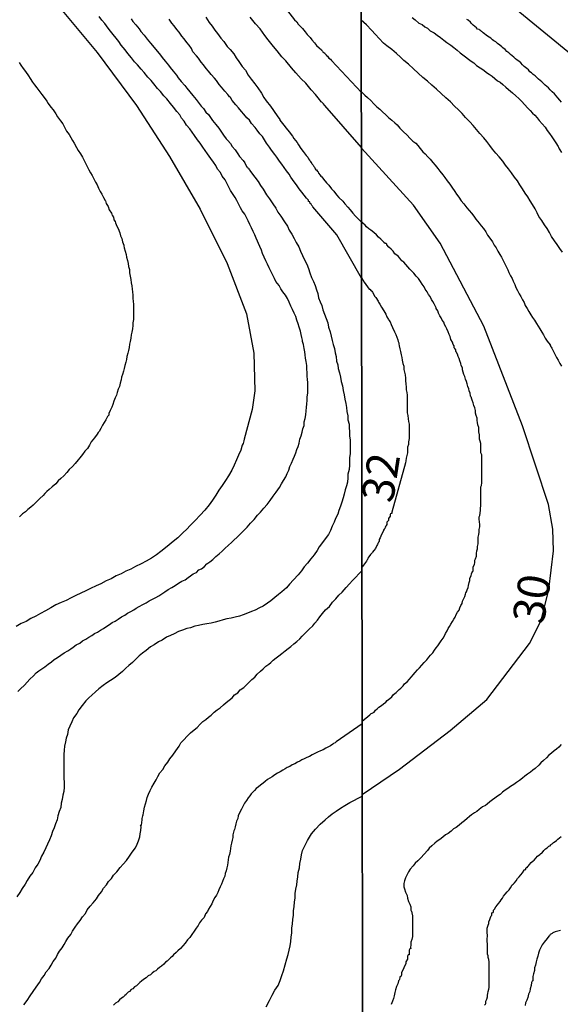
# Model space of a CAD drawing. Units: inches. Extents: x 185559 to 187968, y 1649353 to 1652123.
# Drawn here: x 186018 to 186060, y 1651897 to 1651974 of the extents above; entities that cross this region are included whole.
import ezdxf
from ezdxf.enums import TextEntityAlignment as Align

# ---------------------------------------------------------------- set-up
doc = ezdxf.new("R2010")
doc.units = ezdxf.units.IN
doc.header["$MEASUREMENT"] = 0
for name, color, linetype in [('IMAGEM', 7, 'Continuous'), ('V-CURVA_DE_NIVEL', 4, 'Continuous'), ('V-CURVA_MESTRA', 1, 'Continuous'), ('V-TEXTO_DE_ALTIMETRIA', 7, 'Continuous'), ('X-LIMITE_1000', 7, 'Continuous')]:
    doc.layers.add(name, color=color, linetype=linetype)
picture_1 = doc.add_image_def('image1.jpg', size_in_pixel=(4016, 4620))

msp = doc.modelspace()

# ---------------------------------------------------------------- linework, layer by layer
at = {"layer": 'V-CURVA_DE_NIVEL'}
for points in [[(186017.44, 1651921.48), (186017.65, 1651921.69), (186017.95, 1651921.97), (186018.16, 1651922.2), (186018.37, 1651922.44), (186018.67, 1651922.71), (186018.88, 1651922.92), (186019.09, 1651923.09), (186019.31, 1651923.24), (186019.56, 1651923.41), (186019.82, 1651923.62), (186020.07, 1651923.79), (186020.28, 1651923.96), (186020.53, 1651924.13), (186020.79, 1651924.32), (186021.07, 1651924.49), (186021.34, 1651924.64), (186021.57, 1651924.81), (186021.77, 1651924.94), (186022, 1651925.11), (186022.28, 1651925.25), (186022.5, 1651925.43), (186022.74, 1651925.57), (186022.99, 1651925.72), (186023.21, 1651925.85), (186023.42, 1651926), (186023.67, 1651926.1), (186023.9, 1651926.27), (186024.14, 1651926.4), (186024.39, 1651926.57), (186024.61, 1651926.7), (186024.8, 1651926.85), (186025.03, 1651926.97), (186025.28, 1651927.12), (186025.54, 1651927.29), (186025.79, 1651927.44), (186026.01, 1651927.59), (186026.26, 1651927.71), (186026.49, 1651927.86), (186026.69, 1651927.97), (186026.92, 1651928.1), (186027.2, 1651928.27), (186027.45, 1651928.39), (186027.7, 1651928.54), (186027.96, 1651928.69), (186028.21, 1651928.82), (186028.45, 1651928.94), (186028.68, 1651929.11), (186028.93, 1651929.26), (186029.19, 1651929.43), (186029.46, 1651929.58), (186029.72, 1651929.75), (186029.99, 1651929.92), (186029.99, 1651929.92), (186030.25, 1651930.09), (186030.5, 1651930.2), (186030.73, 1651930.37), (186030.93, 1651930.51), (186031.14, 1651930.66), (186031.39, 1651930.77), (186031.58, 1651930.96), (186031.78, 1651931.05), (186032.01, 1651931.24), (186032.2, 1651931.43), (186032.43, 1651931.6), (186032.67, 1651931.77), (186032.9, 1651932), (186033.17, 1651932.21), (186033.39, 1651932.42), (186033.6, 1651932.64), (186033.89, 1651932.89), (186034.13, 1651933.1), (186034.32, 1651933.29), (186034.58, 1651933.51), (186034.78, 1651933.74), (186035.06, 1651934.02), (186035.36, 1651934.31), (186035.61, 1651934.61), (186035.89, 1651934.91), (186036.16, 1651935.23), (186036.39, 1651935.48), (186036.65, 1651935.78), (186036.9, 1651936.07), (186037.14, 1651936.39), (186037.37, 1651936.71), (186037.62, 1651937.03), (186037.88, 1651937.39), (186038.03, 1651937.69), (186038.18, 1651937.94), (186038.37, 1651938.24), (186038.48, 1651938.49), (186038.6, 1651938.75), (186038.68, 1651939.04), (186038.81, 1651939.3), (186038.94, 1651939.6), (186039.05, 1651939.85), (186039.15, 1651940.1), (186039.24, 1651940.36), (186039.32, 1651940.61), (186039.41, 1651940.87), (186039.45, 1651941.17), (186039.56, 1651941.42), (186039.64, 1651941.72), (186039.7, 1651941.97), (186039.79, 1651942.23), (186039.81, 1651942.52), (186039.87, 1651942.78), (186039.94, 1651943.07), (186039.96, 1651943.37), (186039.98, 1651943.63), (186040, 1651943.92), (186040.04, 1651944.18), (186040.04, 1651944.47), (186040.09, 1651944.77), (186040.09, 1651945.02), (186040.09, 1651945.28), (186040.09, 1651945.58), (186040.06, 1651945.83), (186040.04, 1651946.09), (186040.04, 1651946.38), (186040.02, 1651946.64), (186040, 1651946.93), (186039.96, 1651947.23), (186039.91, 1651947.48), (186039.89, 1651947.74), (186039.85, 1651947.99), (186039.79, 1651948.25), (186039.75, 1651948.55), (186039.66, 1651948.8), (186039.66, 1651948.9), (186039.62, 1651949.1), (186039.58, 1651949.35), (186039.51, 1651949.61), (186039.41, 1651949.9), (186039.34, 1651950.16), (186039.24, 1651950.45), (186039.15, 1651950.75), (186039.02, 1651951.01), (186038.9, 1651951.3), (186038.77, 1651951.56), (186038.64, 1651951.85), (186038.49, 1651952.15), (186038.35, 1651952.4), (186038.13, 1651952.66), (186037.99, 1651952.91), (186037.84, 1651953.17), (186037.6, 1651953.47), (186037.48, 1651953.72), (186037.33, 1651954.02), (186037.2, 1651954.27), (186037.07, 1651954.53), (186036.95, 1651954.82), (186036.82, 1651955.08), (186036.69, 1651955.37), (186036.69, 1651955.37), (186036.56, 1651955.67), (186036.46, 1651955.93), (186036.33, 1651956.22), (186036.06, 1651956.86), (186035.95, 1651957.11), (186035.82, 1651957.37), (186035.7, 1651957.66), (186035.57, 1651957.92), (186035.42, 1651958.22), (186035.29, 1651958.47), (186035.16, 1651958.72), (186034.97, 1651958.98), (186034.83, 1651959.23), (186034.7, 1651959.49), (186034.55, 1651959.79), (186034.42, 1651960.04), (186034.21, 1651960.34), (186034.04, 1651960.59), (186033.91, 1651960.85), (186033.76, 1651961.14), (186033.62, 1651961.4), (186033.41, 1651961.69), (186033.26, 1651961.99), (186033.04, 1651962.25), (186032.9, 1651962.54), (186032.71, 1651962.8), (186032.51, 1651963.07), (186032.26, 1651963.43), (186032.07, 1651963.69), (186031.88, 1651963.96), (186031.69, 1651964.28), (186031.47, 1651964.53), (186031.24, 1651964.87), (186031.05, 1651965.13), (186030.86, 1651965.38), (186030.61, 1651965.68), (186030.42, 1651965.98), (186030.22, 1651966.23), (186030.1, 1651966.49), (186029.86, 1651966.74), (186029.59, 1651967.08), (186029.35, 1651967.36), (186029.08, 1651967.72), (186028.84, 1651967.97), (186028.57, 1651968.31), (186028.34, 1651968.54), (186028.06, 1651968.9), (186027.85, 1651969.16), (186027.59, 1651969.43), (186027.3, 1651969.8), (186027.06, 1651970.05), (186026.79, 1651970.39), (186026.55, 1651970.62), (186026.32, 1651970.94), (186026.02, 1651971.28), (186025.81, 1651971.55), (186025.52, 1651971.92), (186025.33, 1651972.21), (186025.11, 1651972.46), (186024.88, 1651972.76), (186024.69, 1651973.02), (186024.5, 1651973.25), (186024.24, 1651973.61), (186024.01, 1651973.86), (186023.8, 1651974.16)], [(186032.11, 1651974.1), (186032.39, 1651973.7), (186032.62, 1651973.4), (186032.83, 1651973.1), (186033.04, 1651972.82), (186033.3, 1651972.47), (186033.53, 1651972.21), (186033.79, 1651971.83), (186034.02, 1651971.59), (186034.3, 1651971.24), (186034.49, 1651970.94), (186034.7, 1651970.64), (186034.97, 1651970.26), (186035.21, 1651969.96), (186035.21, 1651969.96), (186035.44, 1651969.58), (186035.67, 1651969.28), (186035.95, 1651968.9), (186036.18, 1651968.59), (186036.46, 1651968.18), (186036.65, 1651967.84), (186036.84, 1651967.57), (186037.16, 1651967.17), (186037.69, 1651966.4), (186037.9, 1651966.11), (186037.9, 1651966.06), (186038.01, 1651965.95), (186038.22, 1651965.68), (186038.39, 1651965.45), (186038.62, 1651965.15), (186038.88, 1651964.83), (186039, 1651964.64), (186039.26, 1651964.32), (186039.36, 1651964.13), (186039.53, 1651963.86), (186039.73, 1651963.62), (186039.96, 1651963.31), (186040.09, 1651963.17), (186040.15, 1651963.05), (186040.21, 1651962.94), (186040.25, 1651962.92), (186040.28, 1651962.86), (186040.32, 1651962.79), (186040.4, 1651962.69), (186040.42, 1651962.64), (186040.47, 1651962.58), (186040.51, 1651962.56), (186040.55, 1651962.45), (186040.6, 1651962.39), (186040.66, 1651962.28), (186040.72, 1651962.2), (186040.76, 1651962.18), (186040.85, 1651962.05), (186040.89, 1651962.03), (186040.93, 1651961.92), (186041.04, 1651961.77), (186041.1, 1651961.69), (186041.17, 1651961.65), (186041.25, 1651961.54), (186041.31, 1651961.46), (186041.55, 1651961.18), (186041.72, 1651960.99), (186041.93, 1651960.72), (186042.12, 1651960.52), (186042.33, 1651960.25), (186042.52, 1651960.04), (186042.82, 1651959.74), (186042.99, 1651959.55), (186043.2, 1651959.28), (186043.4, 1651959.08), (186043.61, 1651958.81), (186043.8, 1651958.58), (186044.28, 1651958.11)], [(186038.49, 1651974.59), (186039.05, 1651973.9), (186039.22, 1651973.74), (186039.34, 1651973.57), (186039.54, 1651973.35), (186039.68, 1651973.23), (186039.89, 1651972.95), (186040.04, 1651972.76), (186040.28, 1651972.51), (186040.4, 1651972.34), (186040.62, 1651972.1), (186040.76, 1651971.89), (186040.96, 1651971.72), (186041.15, 1651971.55), (186041.19, 1651971.51), (186041.23, 1651971.45), (186041.27, 1651971.4), (186041.34, 1651971.34), (186041.42, 1651971.3), (186041.44, 1651971.24), (186041.51, 1651971.17), (186041.53, 1651971.13), (186041.63, 1651971.07), (186041.72, 1651970.92), (186041.87, 1651970.83), (186041.93, 1651970.73), (186044.27, 1651968.22)], [(186048.24, 1651974.08), (186048.48, 1651973.89), (186048.76, 1651973.65), (186049.01, 1651973.53), (186049.23, 1651973.36), (186049.42, 1651973.25), (186049.65, 1651973.05), (186049.95, 1651972.88), (186050.19, 1651972.71), (186050.44, 1651972.52), (186050.7, 1651972.31), (186050.94, 1651972.14), (186051.26, 1651971.92), (186051.49, 1651971.73), (186051.75, 1651971.52), (186051.99, 1651971.32), (186052.2, 1651971.17), (186052.41, 1651971), (186052.63, 1651970.83), (186052.84, 1651970.66), (186053.06, 1651970.53), (186053.27, 1651970.34), (186053.55, 1651970.15), (186053.83, 1651969.97), (186054.04, 1651969.8), (186054.25, 1651969.66), (186054.47, 1651969.5), (186054.68, 1651969.33), (186054.89, 1651969.14), (186055.11, 1651969.03), (186055.32, 1651968.84), (186055.54, 1651968.65), (186055.77, 1651968.46), (186056.07, 1651968.2), (186056.33, 1651967.96), (186056.56, 1651967.75), (186056.8, 1651967.52), (186057.01, 1651967.28), (186057.27, 1651967.01), (186057.44, 1651966.83), (186057.63, 1651966.62), (186057.82, 1651966.45), (186058.01, 1651966.24), (186058.16, 1651966.04), (186058.4, 1651965.77), (186058.61, 1651965.53), (186058.78, 1651965.25), (186058.95, 1651965.04), (186059.13, 1651964.78), (186059.3, 1651964.53), (186059.45, 1651964.29), (186059.64, 1651964.01), (186059.66, 1651963.97), (186059.7, 1651963.88), (186059.72, 1651963.84), (186059.77, 1651963.76), (186059.9, 1651963.54)], [(186026.28, 1651973.99), (186026.43, 1651973.78), (186026.66, 1651973.51), (186026.92, 1651973.19), (186027.04, 1651973), (186027.3, 1651972.7), (186027.55, 1651972.4), (186027.81, 1651972.09), (186027.95, 1651971.89), (186027.95, 1651971.89), (186028.19, 1651971.62), (186028.34, 1651971.42), (186028.57, 1651971.15), (186028.7, 1651970.96), (186028.95, 1651970.66), (186029.21, 1651970.35), (186029.33, 1651970.17), (186029.57, 1651969.9), (186029.84, 1651969.58), (186029.97, 1651969.37), (186030.2, 1651969.09), (186030.48, 1651968.78), (186030.63, 1651968.56), (186030.86, 1651968.29), (186031.11, 1651967.99), (186031.37, 1651967.67), (186031.52, 1651967.46), (186031.75, 1651967.17), (186031.94, 1651966.97), (186032.13, 1651966.7), (186032.33, 1651966.52), (186032.49, 1651966.27), (186032.64, 1651966.04), (186032.9, 1651965.74), (186033.13, 1651965.45), (186033.34, 1651965.13), (186033.49, 1651964.91), (186033.72, 1651964.62), (186033.85, 1651964.47), (186034.04, 1651964.24), (186034.17, 1651964), (186034.4, 1651963.75), (186034.62, 1651963.43), (186034.76, 1651963.22), (186035.04, 1651962.92), (186035.16, 1651962.73), (186035.31, 1651962.46), (186035.38, 1651962.41), (186035.44, 1651962.3), (186035.49, 1651962.28), (186035.53, 1651962.18), (186035.57, 1651962.14), (186035.7, 1651961.97), (186035.95, 1651961.61), (186036.2, 1651961.27), (186036.4, 1651960.97), (186036.61, 1651960.67), (186036.86, 1651960.25), (186037.1, 1651959.93), (186037.35, 1651959.53), (186037.6, 1651959.19), (186037.75, 1651958.89), (186037.99, 1651958.58), (186038.26, 1651958.13), (186038.49, 1651957.79), (186038.62, 1651957.49), (186038.85, 1651957.16), (186039.02, 1651956.82), (186039.17, 1651956.52), (186039.39, 1651956.18), (186039.51, 1651955.84), (186039.66, 1651955.5), (186039.83, 1651955.16), (186040, 1651954.82), (186040.13, 1651954.48), (186040.25, 1651954.14), (186040.38, 1651953.8), (186040.53, 1651953.47), (186040.66, 1651953.17), (186040.76, 1651952.83), (186040.87, 1651952.53), (186040.93, 1651952.19), (186041.06, 1651951.9), (186041.17, 1651951.6), (186041.27, 1651951.26), (186041.4, 1651950.92), (186041.51, 1651950.58), (186041.65, 1651950.24), (186041.7, 1651949.9), (186041.82, 1651949.56), (186041.91, 1651949.22), (186042, 1651948.88), (186042.06, 1651948.55), (186042.16, 1651948.25), (186042.21, 1651947.91), (186042.29, 1651947.61), (186042.33, 1651947.27), (186042.42, 1651946.98), (186042.46, 1651946.68), (186042.57, 1651946.34), (186042.63, 1651946), (186042.69, 1651945.66), (186042.8, 1651945.32), (186042.84, 1651944.98), (186042.93, 1651944.64), (186042.97, 1651944.3), (186043.05, 1651943.96), (186043.1, 1651943.63), (186043.14, 1651943.33), (186043.2, 1651942.99), (186043.2, 1651942.99), (186043.22, 1651942.69), (186043.31, 1651942.35), (186043.31, 1651942.06), (186043.35, 1651941.76), (186043.35, 1651941.42), (186043.4, 1651941.08), (186043.4, 1651940.74), (186043.4, 1651940.4), (186043.4, 1651940.06), (186043.35, 1651939.72), (186043.35, 1651939.43), (186043.35, 1651939.13), (186043.31, 1651938.79), (186043.22, 1651938.45), (186043.2, 1651938.15), (186043.18, 1651937.81), (186043.12, 1651937.52), (186043.01, 1651937.22), (186042.93, 1651936.88), (186042.84, 1651936.58), (186042.74, 1651936.24), (186042.63, 1651935.95), (186042.5, 1651935.61), (186042.42, 1651935.31), (186042.25, 1651934.97), (186042.14, 1651934.68), (186041.99, 1651934.38), (186041.85, 1651934.04), (186041.7, 1651933.74), (186041.44, 1651933.4), (186041.23, 1651933.11), (186040.98, 1651932.77), (186040.81, 1651932.47), (186040.57, 1651932.13), (186040.32, 1651931.83), (186040.06, 1651931.49), (186039.81, 1651931.2), (186039.6, 1651930.9), (186039.32, 1651930.58), (186038.98, 1651930.2), (186038.66, 1651929.84), (186038.41, 1651929.56), (186038.07, 1651929.26), (186037.8, 1651929.05), (186037.5, 1651928.8), (186037.2, 1651928.56), (186036.95, 1651928.37), (186036.61, 1651928.14), (186036.31, 1651928.01), (186035.98, 1651927.82), (186035.68, 1651927.71), (186035.38, 1651927.59), (186035.04, 1651927.46), (186034.75, 1651927.36), (186034.41, 1651927.27), (186034.11, 1651927.21), (186033.77, 1651927.14), (186033.47, 1651927.06), (186033.13, 1651926.97), (186032.84, 1651926.89), (186032.54, 1651926.82), (186032.2, 1651926.76), (186031.9, 1651926.7), (186031.56, 1651926.63), (186031.27, 1651926.57), (186030.93, 1651926.44), (186030.63, 1651926.4), (186030.29, 1651926.27), (186029.99, 1651926.15), (186029.66, 1651925.98), (186029.36, 1651925.85), (186029.06, 1651925.72), (186028.72, 1651925.49), (186028.43, 1651925.34), (186028.09, 1651925.11), (186027.79, 1651924.96), (186027.45, 1651924.68), (186027.17, 1651924.47), (186026.92, 1651924.26), (186026.64, 1651923.98), (186026.39, 1651923.75), (186026.11, 1651923.5), (186025.88, 1651923.3), (186025.62, 1651923.03), (186025.33, 1651922.79), (186025.03, 1651922.58), (186024.69, 1651922.33), (186024.4, 1651922.14), (186024.1, 1651921.95), (186023.76, 1651921.67), (186023.5, 1651921.46), (186023.23, 1651921.2), (186022.99, 1651920.97), (186022.76, 1651920.74), (186022.46, 1651920.38), (186022.21, 1651920.04), (186022.04, 1651919.75), (186021.8, 1651919.41), (186021.66, 1651919.11), (186021.51, 1651918.77), (186021.51, 1651918.77), (186021.38, 1651918.47), (186021.32, 1651918.13), (186021.21, 1651917.84), (186021.17, 1651917.54), (186021.08, 1651917.2), (186021.06, 1651916.9), (186021.04, 1651916.56), (186021.02, 1651916.27), (186021.02, 1651915.93), (186021.02, 1651915.63), (186021.04, 1651915.33), (186021.04, 1651914.99), (186021.04, 1651914.7), (186021.06, 1651914.36), (186021.06, 1651914.02), (186021.04, 1651913.68), (186020.96, 1651913.38), (186020.91, 1651913.04), (186020.83, 1651912.75), (186020.79, 1651912.41), (186020.68, 1651912.11), (186020.57, 1651911.77), (186020.51, 1651911.47), (186020.38, 1651911.14), (186020.28, 1651910.84), (186020.15, 1651910.54), (186020.04, 1651910.2), (186019.92, 1651909.91), (186019.77, 1651909.57), (186019.64, 1651909.27), (186019.47, 1651908.93), (186019.3, 1651908.63), (186019.15, 1651908.29), (186019, 1651908), (186018.79, 1651907.7), (186018.62, 1651907.36), (186018.39, 1651907.06), (186018.16, 1651906.72), (186018.01, 1651906.43), (186017.77, 1651906.09), (186017.6, 1651905.79), (186017.37, 1651905.45)], [(186044.29, 1651953.74), (186042.35, 1651957.13), (186040.47, 1651959.31), (186040.45, 1651959.36), (186040.4, 1651959.42), (186040.36, 1651959.51), (186040.28, 1651959.57), (186040.25, 1651959.7), (186040.15, 1651959.72), (186040.15, 1651959.83), (186039.98, 1651959.97), (186039.79, 1651960.21), (186039.62, 1651960.46), (186039.41, 1651960.7), (186039.2, 1651961.02), (186039.02, 1651961.25), (186038.75, 1651961.61), (186038.62, 1651961.86), (186038.41, 1651962.12), (186038.24, 1651962.37), (186038.07, 1651962.63), (186037.88, 1651962.86), (186037.67, 1651963.18), (186037.5, 1651963.39), (186037.26, 1651963.73), (186037.1, 1651963.96), (186036.86, 1651964.28), (186036.71, 1651964.54), (186036.54, 1651964.79), (186036.35, 1651965), (186036.14, 1651965.3), (186035.97, 1651965.49), (186035.7, 1651965.81), (186035.53, 1651966.06), (186035.33, 1651966.25), (186035.08, 1651966.53), (186034.91, 1651966.74), (186034.68, 1651967.04), (186034.47, 1651967.27), (186034.17, 1651967.59), (186034.04, 1651967.84), (186033.98, 1651967.89), (186033.91, 1651967.97), (186033.85, 1651968.06), (186033.83, 1651968.08), (186033.6, 1651968.33), (186033.34, 1651968.65), (186033.17, 1651968.86), (186032.96, 1651969.16), (186032.79, 1651969.35), (186032.53, 1651969.63), (186032.34, 1651969.88), (186032.15, 1651970.09), (186031.94, 1651970.39), (186031.77, 1651970.6), (186031.56, 1651970.9), (186031.39, 1651971.09), (186031.11, 1651971.41), (186030.99, 1651971.66), (186030.82, 1651971.92), (186030.63, 1651972.13), (186030.42, 1651972.42), (186030.24, 1651972.63), (186030.03, 1651972.93), (186029.86, 1651973.14), (186029.65, 1651973.44), (186029.48, 1651973.65), (186029.27, 1651973.95)], [(186059.98, 1651955.76), (186059.77, 1651956.06), (186059.57, 1651956.36), (186059.36, 1651956.66), (186059.12, 1651957), (186058.95, 1651957.3), (186058.78, 1651957.6), (186058.57, 1651957.9), (186058.35, 1651958.24), (186058.14, 1651958.54), (186058.01, 1651958.84), (186057.84, 1651959.14), (186057.63, 1651959.48), (186057.46, 1651959.78), (186057.26, 1651960.08), (186057.07, 1651960.38), (186056.86, 1651960.72), (186056.65, 1651961.02), (186056.47, 1651961.32), (186056.22, 1651961.62), (186055.98, 1651961.96), (186055.75, 1651962.26), (186055.53, 1651962.56), (186055.32, 1651962.86), (186055.02, 1651963.2), (186054.76, 1651963.5), (186054.51, 1651963.8), (186054.29, 1651964.1), (186054.06, 1651964.4), (186053.82, 1651964.7), (186053.52, 1651965.04), (186053.27, 1651965.34), (186053.01, 1651965.64), (186052.73, 1651965.94), (186052.41, 1651966.28), (186052.13, 1651966.58), (186051.85, 1651966.88), (186051.55, 1651967.16), (186051.24, 1651967.49), (186050.87, 1651967.82), (186050.51, 1651968.16), (186050.13, 1651968.48), (186049.78, 1651968.8), (186049.44, 1651969.1), (186049.08, 1651969.4), (186048.71, 1651969.74), (186048.35, 1651970.08), (186047.96, 1651970.43), (186047.58, 1651970.73), (186047.32, 1651970.98), (186047, 1651971.28), (186046.64, 1651971.58), (186046.26, 1651971.88), (186046, 1651972.09), (186045.67, 1651972.44), (186045.36, 1651972.75), (186045.05, 1651973.1), (186044.67, 1651973.51), (186044.26, 1651973.88)], [(186059.9, 1651967.47), (186059.77, 1651967.63), (186059.62, 1651967.82), (186059.49, 1651967.97), (186059.34, 1651968.12), (186059.17, 1651968.27), (186059, 1651968.44), (186058.87, 1651968.59), (186058.74, 1651968.69), (186058.61, 1651968.8), (186058.48, 1651968.93), (186058.36, 1651969.06), (186058.23, 1651969.16), (186058.1, 1651969.27), (186057.97, 1651969.4), (186057.84, 1651969.53), (186057.69, 1651969.63), (186057.56, 1651969.76), (186057.42, 1651969.85), (186057.31, 1651970), (186057.18, 1651970.11), (186056.99, 1651970.25), (186056.84, 1651970.38), (186056.71, 1651970.53), (186056.56, 1651970.66), (186056.43, 1651970.74), (186056.3, 1651970.85), (186056.17, 1651970.98), (186056.05, 1651971.09), (186055.92, 1651971.2), (186055.79, 1651971.32), (186055.64, 1651971.43), (186055.51, 1651971.58), (186055.32, 1651971.71), (186055.23, 1651971.79), (186055.07, 1651971.92), (186054.91, 1651972.05), (186054.76, 1651972.18), (186054.6, 1651972.26), (186054.51, 1651972.35), (186054.38, 1651972.46), (186054.25, 1651972.54), (186054.12, 1651972.63), (186054.01, 1651972.71), (186053.89, 1651972.8), (186053.78, 1651972.88), (186053.71, 1651972.95), (186053.65, 1651972.99), (186053.59, 1651973.03), (186053.52, 1651973.08), (186053.46, 1651973.14), (186053.33, 1651973.18), (186053.25, 1651973.27), (186053.12, 1651973.37), (186053.01, 1651973.48), (186052.88, 1651973.61), (186052.8, 1651973.72), (186052.62, 1651973.87), (186052.5, 1651973.93)], [(186017.54, 1651970.56), (186017.67, 1651970.36), (186017.86, 1651970.09), (186018.03, 1651969.86), (186018.28, 1651969.54), (186018.41, 1651969.33), (186018.58, 1651969.03), (186018.75, 1651968.82), (186018.92, 1651968.59), (186019.17, 1651968.27), (186019.32, 1651968.06), (186019.49, 1651967.84), (186019.71, 1651967.55), (186019.81, 1651967.38), (186020.02, 1651967.08), (186020.19, 1651966.87), (186020.4, 1651966.57), (186020.55, 1651966.34), (186020.77, 1651966.02), (186020.96, 1651965.77), (186021.08, 1651965.53), (186021.25, 1651965.21), (186021.44, 1651964.96), (186021.44, 1651964.96), (186021.59, 1651964.71), (186021.72, 1651964.49), (186021.85, 1651964.26), (186022.02, 1651963.94), (186022.14, 1651963.69), (186022.34, 1651963.43), (186022.48, 1651963.18), (186022.61, 1651962.92), (186022.74, 1651962.67), (186022.86, 1651962.46), (186022.99, 1651962.2), (186023.12, 1651961.95), (186023.25, 1651961.74), (186023.37, 1651961.48), (186023.5, 1651961.23), (186023.63, 1651961.02), (186023.75, 1651960.76), (186023.88, 1651960.51), (186023.99, 1651960.29), (186024.14, 1651960.04), (186024.26, 1651959.79), (186024.29, 1651959.76), (186024.35, 1651959.57), (186024.5, 1651959.32), (186024.58, 1651959.06), (186024.75, 1651958.81), (186024.77, 1651958.74), (186024.8, 1651958.64), (186024.86, 1651958.62), (186024.86, 1651958.56), (186024.92, 1651958.51), (186024.94, 1651958.3), (186025.03, 1651958.15), (186025.07, 1651958.05), (186025.18, 1651957.79), (186025.28, 1651957.6), (186025.41, 1651957.28), (186025.45, 1651957.03), (186025.56, 1651956.82), (186025.62, 1651956.56), (186025.71, 1651956.31), (186025.71, 1651956.26), (186025.75, 1651956.1), (186025.83, 1651955.84), (186025.9, 1651955.59), (186025.92, 1651955.37), (186026.01, 1651955.12), (186026.05, 1651954.87), (186026.09, 1651954.65), (186026.15, 1651954.4), (186026.17, 1651954.14), (186026.21, 1651953.89), (186026.26, 1651953.64), (186026.3, 1651953.38), (186026.34, 1651953.13), (186026.36, 1651952.87), (186026.39, 1651952.66), (186026.41, 1651952.4), (186026.43, 1651952.15), (186026.45, 1651951.94), (186026.47, 1651951.68), (186026.47, 1651951.43), (186026.47, 1651951.22), (186026.47, 1651950.96), (186026.47, 1651950.71), (186026.47, 1651950.5), (186026.43, 1651950.24), (186026.43, 1651950.03), (186026.39, 1651949.78), (186026.34, 1651949.52), (186026.3, 1651949.31), (186026.26, 1651949.05), (186026.21, 1651948.8), (186026.17, 1651948.59), (186026.13, 1651948.33), (186026.07, 1651948.08), (186026.03, 1651947.87), (186025.96, 1651947.61), (186025.92, 1651947.4), (186025.88, 1651947.19), (186025.79, 1651946.93), (186025.75, 1651946.68), (186025.69, 1651946.47), (186025.62, 1651946.21), (186025.54, 1651946), (186025.5, 1651945.79), (186025.43, 1651945.53), (186025.37, 1651945.28), (186025.28, 1651945.07), (186025.2, 1651944.81), (186025.15, 1651944.6), (186025.05, 1651944.39), (186024.94, 1651944.13), (186024.86, 1651943.88), (186024.77, 1651943.67), (186024.65, 1651943.41), (186024.54, 1651943.16), (186024.54, 1651943.05), (186024.43, 1651942.95), (186024.41, 1651942.88), (186024.41, 1651942.88), (186024.31, 1651942.69), (186024.18, 1651942.48), (186024.05, 1651942.27), (186023.92, 1651942.01), (186023.78, 1651941.76), (186023.71, 1651941.69), (186023.63, 1651941.57), (186023.44, 1651941.27), (186023.18, 1651940.95), (186023.03, 1651940.7), (186022.87, 1651940.44), (186022.67, 1651940.23), (186022.5, 1651939.98), (186022.29, 1651939.72), (186022.14, 1651939.55), (186021.93, 1651939.28), (186021.7, 1651939.04), (186021.46, 1651938.79), (186021.27, 1651938.58), (186021.04, 1651938.32), (186020.81, 1651938.11), (186020.6, 1651937.92), (186020.41, 1651937.68), (186020.11, 1651937.45), (186019.9, 1651937.24), (186019.71, 1651937.09), (186019.56, 1651936.92), (186019.41, 1651936.77), (186019.15, 1651936.54), (186018.94, 1651936.33), (186018.8, 1651936.18), (186018.65, 1651936.03), (186018.46, 1651935.86), (186018.22, 1651935.67), (186018.03, 1651935.5), (186017.8, 1651935.33), (186017.57, 1651935.12)], [(186044.27, 1651968.28), (186044.54, 1651968.03), (186044.76, 1651967.84), (186045.01, 1651967.6), (186045.25, 1651967.35), (186045.48, 1651967.11), (186045.7, 1651966.92), (186045.93, 1651966.72), (186046.17, 1651966.49), (186046.4, 1651966.28), (186046.64, 1651966.06), (186046.87, 1651965.87), (186047.07, 1651965.7), (186047.28, 1651965.44), (186047.53, 1651965.19), (186047.84, 1651964.91), (186048.05, 1651964.67), (186048.3, 1651964.42), (186048.52, 1651964.27), (186048.67, 1651964.08), (186048.86, 1651963.86), (186049.07, 1651963.59), (186049.25, 1651963.43), (186049.46, 1651963.2), (186049.63, 1651963.03), (186049.84, 1651962.77), (186050.02, 1651962.56), (186050.23, 1651962.3), (186050.4, 1651962.09), (186050.64, 1651961.79), (186050.79, 1651961.58), (186050.98, 1651961.34), (186051.17, 1651961.06), (186051.34, 1651960.83), (186051.56, 1651960.51), (186051.7, 1651960.29), (186051.88, 1651960.06), (186052.07, 1651959.78), (186052.26, 1651959.54), (186052.5, 1651959.22), (186052.69, 1651959.03), (186052.86, 1651958.8), (186053.05, 1651958.58), (186053.22, 1651958.35), (186053.48, 1651958.03), (186053.63, 1651957.81), (186053.8, 1651957.6), (186053.99, 1651957.34), (186054.12, 1651957.09), (186054.31, 1651956.85), (186054.51, 1651956.57), (186054.64, 1651956.32), (186054.8, 1651956.1), (186054.93, 1651955.85), (186055.08, 1651955.59), (186055.21, 1651955.37), (186055.34, 1651955.12), (186055.45, 1651954.9), (186055.57, 1651954.65), (186055.7, 1651954.39), (186055.79, 1651954.18), (186055.92, 1651953.92), (186056.05, 1651953.71), (186056.13, 1651953.49), (186056.26, 1651953.24), (186056.34, 1651953.02), (186056.47, 1651952.77), (186056.6, 1651952.51), (186056.73, 1651952.3), (186056.86, 1651952.04), (186056.99, 1651951.83), (186057.07, 1651951.61), (186057.22, 1651951.36), (186057.35, 1651951.14), (186057.5, 1651950.88), (186057.63, 1651950.67), (186057.78, 1651950.46), (186057.95, 1651950.2), (186058.08, 1651949.99), (186058.2, 1651949.77), (186058.36, 1651949.52), (186058.48, 1651949.3), (186058.63, 1651949.05), (186058.78, 1651948.81), (186059, 1651948.53), (186059.02, 1651948.49), (186059.06, 1651948.4), (186059.08, 1651948.36), (186059.13, 1651948.28), (186059.25, 1651948.06), (186059.38, 1651947.81), (186059.51, 1651947.55), (186059.64, 1651947.34), (186059.77, 1651947.08), (186059.9, 1651946.86)], [(186044.33, 1651919.16), (186044.94, 1651919.66), (186044.99, 1651919.7), (186045.04, 1651919.75), (186045.1, 1651919.79), (186045.27, 1651919.85), (186045.38, 1651920.01), (186045.49, 1651920.11), (186045.63, 1651920.24), (186045.85, 1651920.37), (186046, 1651920.5), (186046.17, 1651920.65), (186046.29, 1651920.76), (186046.49, 1651920.92), (186046.64, 1651921.05), (186046.77, 1651921.23), (186046.98, 1651921.39), (186047.11, 1651921.52), (186047.22, 1651921.63), (186047.35, 1651921.74), (186047.53, 1651921.93), (186047.64, 1651922.08), (186047.86, 1651922.25), (186047.99, 1651922.4), (186048.18, 1651922.62), (186048.31, 1651922.77), (186048.48, 1651922.96), (186048.65, 1651923.17), (186048.8, 1651923.32), (186048.99, 1651923.54), (186049.16, 1651923.75), (186049.38, 1651923.94), (186049.54, 1651924.16), (186049.67, 1651924.32), (186049.85, 1651924.5), (186049.97, 1651924.71), (186050.1, 1651924.88), (186050.25, 1651925.05), (186050.4, 1651925.27), (186050.51, 1651925.44), (186050.66, 1651925.65), (186050.76, 1651925.82), (186050.83, 1651926), (186050.96, 1651926.21), (186051.04, 1651926.38), (186051.15, 1651926.55), (186051.26, 1651926.72), (186051.39, 1651926.94), (186051.49, 1651927.11), (186051.6, 1651927.28), (186051.68, 1651927.49), (186051.77, 1651927.66), (186051.9, 1651927.83), (186051.96, 1651928.01), (186052.03, 1651928.18), (186052.13, 1651928.35), (186052.16, 1651928.52), (186052.28, 1651928.73), (186052.35, 1651928.9), (186052.41, 1651929.07), (186052.43, 1651929.18), (186052.47, 1651929.25), (186052.54, 1651929.42), (186052.6, 1651929.59), (186052.63, 1651929.76), (186052.69, 1651929.97), (186052.75, 1651930.14), (186052.75, 1651930.31), (186052.84, 1651930.49), (186052.88, 1651930.66), (186052.94, 1651930.83), (186052.95, 1651930.87), (186052.99, 1651930.87), (186053.01, 1651931), (186053.01, 1651931.21), (186053.1, 1651931.38), (186053.14, 1651931.55), (186053.14, 1651931.73), (186053.18, 1651931.83), (186053.27, 1651932.03), (186053.27, 1651932.24), (186053.29, 1651932.45), (186053.33, 1651932.62), (186053.35, 1651932.8), (186053.4, 1651933.01), (186053.4, 1651933.18), (186053.4, 1651933.35), (186053.4, 1651933.52), (186053.44, 1651933.74), (186053.46, 1651933.91), (186053.48, 1651934.12), (186053.52, 1651934.33), (186053.52, 1651934.51), (186053.5, 1651934.72), (186053.48, 1651934.93), (186053.48, 1651935.1), (186053.52, 1651935.21), (186053.54, 1651935.4), (186053.57, 1651935.62), (186053.57, 1651935.79), (186053.59, 1651935.96), (186053.59, 1651935.96), (186053.61, 1651936.17), (186053.61, 1651936.34), (186053.61, 1651936.52), (186053.61, 1651936.73), (186053.61, 1651936.9), (186053.61, 1651937.07), (186053.61, 1651937.24), (186053.61, 1651937.46), (186053.65, 1651937.56), (186053.67, 1651937.76), (186053.67, 1651937.97), (186053.67, 1651938.14), (186053.67, 1651938.31), (186053.67, 1651938.48), (186053.67, 1651938.7), (186053.67, 1651938.87), (186053.67, 1651939.04), (186053.67, 1651939.25), (186053.67, 1651939.42), (186053.67, 1651939.59), (186053.67, 1651939.77), (186053.67, 1651939.94), (186053.61, 1651940.11), (186053.61, 1651940.28), (186053.61, 1651940.49), (186053.61, 1651940.66), (186053.59, 1651940.83), (186053.54, 1651941.01), (186053.5, 1651941.18), (186053.5, 1651941.35), (186053.5, 1651941.52), (186053.44, 1651941.73), (186053.44, 1651941.9), (186053.44, 1651942.08), (186053.37, 1651942.29), (186053.33, 1651942.46), (186053.31, 1651942.63), (186053.31, 1651942.8), (186053.24, 1651943.02), (186053.18, 1651943.19), (186053.18, 1651943.4), (186053.12, 1651943.61), (186053.05, 1651943.79), (186052.99, 1651944), (186052.92, 1651944.21), (186052.86, 1651944.38), (186052.86, 1651944.42), (186052.82, 1651944.47), (186052.8, 1651944.56), (186052.77, 1651944.77), (186052.69, 1651944.94), (186052.67, 1651945.11), (186052.58, 1651945.28), (186052.54, 1651945.5), (186052.47, 1651945.67), (186052.41, 1651945.84), (186052.35, 1651946.05), (186052.28, 1651946.22), (186052.22, 1651946.39), (186052.16, 1651946.57), (186052.16, 1651946.74), (186052.05, 1651946.91), (186052.03, 1651947.08), (186051.96, 1651947.29), (186051.9, 1651947.46), (186051.83, 1651947.63), (186051.77, 1651947.81), (186051.68, 1651947.98), (186051.64, 1651948.02), (186051.64, 1651948.15), (186051.58, 1651948.25), (186051.51, 1651948.3), (186051.51, 1651948.45), (186051.45, 1651948.55), (186051.39, 1651948.75), (186051.26, 1651948.96), (186051.19, 1651949.17), (186051.13, 1651949.35), (186051.04, 1651949.56), (186050.93, 1651949.77), (186050.87, 1651949.94), (186050.76, 1651950.11), (186050.7, 1651950.29), (186050.59, 1651950.46), (186050.49, 1651950.63), (186050.4, 1651950.8), (186050.29, 1651951.01), (186050.23, 1651951.18), (186050.12, 1651951.36), (186050.1, 1651951.42), (186050.02, 1651951.57), (186049.95, 1651951.74), (186049.85, 1651951.91), (186049.74, 1651952.08), (186049.63, 1651952.3), (186049.52, 1651952.47), (186049.4, 1651952.68), (186049.25, 1651952.89), (186049.16, 1651953.07), (186049.01, 1651953.28), (186049.01, 1651953.28), (186048.88, 1651953.47), (186048.73, 1651953.71), (186048.56, 1651953.9), (186048.37, 1651954.13), (186048.24, 1651954.26), (186048.05, 1651954.43), (186047.9, 1651954.63), (186047.75, 1651954.79), (186047.58, 1651954.99), (186047.43, 1651955.09), (186047.28, 1651955.29), (186047.13, 1651955.44), (186046.89, 1651955.63), (186046.74, 1651955.85), (186046.59, 1651955.99), (186046.42, 1651956.16), (186046.27, 1651956.34), (186046.25, 1651956.4), (186046.19, 1651956.44), (186046.13, 1651956.44), (186046.02, 1651956.53), (186046, 1651956.57), (186045.93, 1651956.64), (186045.89, 1651956.68), (186045.78, 1651956.79), (186045.61, 1651956.93), (186045.46, 1651957.11), (186045.23, 1651957.3), (186045.02, 1651957.47), (186044.86, 1651957.58), (186044.67, 1651957.74), (186044.56, 1651957.88), (186044.37, 1651958.02), (186044.28, 1651958.19)], [(186044.29, 1651953.78), (186044.49, 1651953.43), (186044.89, 1651952.88), (186044.93, 1651952.89), (186045.04, 1651952.76), (186045.08, 1651952.72), (186045.14, 1651952.64), (186045.23, 1651952.47), (186045.29, 1651952.34), (186045.34, 1651952.29), (186045.4, 1651952.23), (186045.57, 1651951.93), (186045.61, 1651951.87), (186045.65, 1651951.78), (186045.7, 1651951.7), (186045.85, 1651951.46), (186046.02, 1651951.18), (186046.17, 1651950.93), (186046.27, 1651950.71), (186046.38, 1651950.5), (186046.42, 1651950.45), (186046.53, 1651950.32), (186046.59, 1651950.11), (186046.7, 1651949.88), (186046.85, 1651949.56), (186046.96, 1651949.35), (186047.04, 1651949.13), (186047.11, 1651948.92), (186047.13, 1651948.79), (186047.19, 1651948.7), (186047.19, 1651948.6), (186047.21, 1651948.45), (186047.26, 1651948.23), (186047.32, 1651948.02), (186047.37, 1651947.76), (186047.43, 1651947.55), (186047.45, 1651947.34), (186047.51, 1651947.08), (186047.58, 1651946.86), (186047.58, 1651946.61), (186047.64, 1651946.39), (186047.68, 1651946.18), (186047.71, 1651945.92), (186047.71, 1651945.71), (186047.75, 1651945.5), (186047.77, 1651945.24), (186047.77, 1651945.03), (186047.81, 1651944.81), (186047.84, 1651944.6), (186047.84, 1651944.38), (186047.84, 1651944.13), (186047.84, 1651943.91), (186047.84, 1651943.7), (186047.84, 1651943.44), (186047.84, 1651943.23), (186047.9, 1651943.02), (186047.92, 1651942.76), (186047.96, 1651942.55), (186048.01, 1651942.33), (186048.01, 1651942.12), (186048.01, 1651941.9), (186048.01, 1651941.65), (186048.01, 1651941.43), (186048.01, 1651941.22), (186047.96, 1651940.96), (186047.94, 1651940.75), (186047.88, 1651940.54), (186047.88, 1651940.32), (186047.88, 1651940.11), (186047.83, 1651939.89), (186047.77, 1651939.68), (186047.75, 1651939.47), (186047.71, 1651939.32), (186046.64, 1651935.46), (186046.64, 1651935.38), (186046.6, 1651935.38), (186046.55, 1651935.34), (186046.53, 1651935.28), (186046.51, 1651935.15), (186046.4, 1651934.98), (186046.38, 1651934.81), (186046.27, 1651934.68), (186046.25, 1651934.55), (186046.25, 1651934.5), (186046.21, 1651934.42), (186046.17, 1651934.38), (186046.13, 1651934.29), (186046.1, 1651934.21), (186046.08, 1651934.16), (186046.04, 1651934.14), (186046, 1651934.08), (186046, 1651934.03), (186045.97, 1651933.95), (186045.87, 1651933.78), (186045.8, 1651933.61), (186045.74, 1651933.48), (186045.67, 1651933.35), (186045.65, 1651933.18), (186045.61, 1651933.14), (186045.59, 1651933.05), (186045.55, 1651933.03), (186045.55, 1651933.03), (186045.53, 1651932.94), (186045.48, 1651932.86), (186045.36, 1651932.64), (186045.25, 1651932.47), (186045.14, 1651932.36), (186045.1, 1651932.3), (186044.99, 1651932.17), (186044.86, 1651931.98), (186044.78, 1651931.87), (186044.76, 1651931.79), (186044.71, 1651931.75), (186044.67, 1651931.66), (186044.44, 1651931.34), (186044.32, 1651931.2)], [(186017.9, 1651897.03), (186018.16, 1651897.37), (186018.41, 1651897.71), (186018.64, 1651898.05), (186018.88, 1651898.39), (186019.13, 1651898.75), (186019.3, 1651899.05), (186019.51, 1651899.3), (186019.66, 1651899.6), (186019.9, 1651899.85), (186020.04, 1651900.11), (186020.19, 1651900.4), (186020.4, 1651900.66), (186020.55, 1651900.96), (186020.7, 1651901.21), (186020.91, 1651901.46), (186021.06, 1651901.72), (186021.19, 1651901.97), (186021.19, 1651901.97), (186021.34, 1651902.23), (186021.57, 1651902.52), (186021.72, 1651902.78), (186021.93, 1651903.08), (186022.1, 1651903.33), (186022.31, 1651903.59), (186022.48, 1651903.88), (186022.72, 1651904.14), (186022.86, 1651904.43), (186023.1, 1651904.73), (186023.33, 1651904.99), (186023.59, 1651905.28), (186023.73, 1651905.54), (186023.97, 1651905.83), (186024.14, 1651906.13), (186024.37, 1651906.38), (186024.52, 1651906.64), (186024.75, 1651906.89), (186024.92, 1651907.15), (186025.18, 1651907.4), (186025.43, 1651907.74), (186025.66, 1651907.99), (186025.92, 1651908.29), (186026.15, 1651908.61), (186026.38, 1651908.93), (186026.62, 1651909.27), (186026.77, 1651909.57), (186026.87, 1651909.82), (186026.96, 1651910.12), (186027, 1651910.37), (186027.04, 1651910.63), (186027.07, 1651910.92), (186027.02, 1651911.01), (186027.04, 1651911.05), (186027.11, 1651911.05), (186027.15, 1651911.47), (186027.15, 1651911.56), (186027.19, 1651911.77), (186027.23, 1651911.86), (186027.28, 1651912.15), (186027.34, 1651912.45), (186027.4, 1651912.7), (186027.49, 1651912.96), (186027.53, 1651913.21), (186027.64, 1651913.47), (186027.78, 1651913.76), (186027.91, 1651914.02), (186028.1, 1651914.32), (186028.25, 1651914.57), (186028.38, 1651914.83), (186028.53, 1651915.12), (186028.76, 1651915.38), (186028.93, 1651915.67), (186029.16, 1651915.97), (186029.31, 1651916.23), (186029.55, 1651916.5), (186029.78, 1651916.84), (186030.03, 1651917.2), (186030.18, 1651917.46), (186030.41, 1651917.71), (186030.67, 1651917.98), (186030.92, 1651918.24), (186031.2, 1651918.49), (186031.44, 1651918.66), (186031.67, 1651918.92), (186031.9, 1651919.13), (186032.13, 1651919.3), (186032.33, 1651919.47), (186032.54, 1651919.64), (186032.77, 1651919.85), (186033.01, 1651920.04), (186033.24, 1651920.21), (186033.49, 1651920.44), (186033.7, 1651920.61), (186033.94, 1651920.8), (186034.17, 1651920.99), (186034.36, 1651921.21), (186034.62, 1651921.37), (186034.8, 1651921.61), (186035.08, 1651921.8), (186035.32, 1651922.03), (186035.53, 1651922.24), (186035.72, 1651922.41), (186035.95, 1651922.6), (186036.14, 1651922.82), (186036.4, 1651923.05), (186036.61, 1651923.24), (186036.82, 1651923.45), (186037.03, 1651923.62), (186037.21, 1651923.75), (186037.39, 1651923.92), (186037.61, 1651924.09), (186037.82, 1651924.26), (186038.07, 1651924.45), (186038.33, 1651924.64), (186038.56, 1651924.83), (186038.77, 1651925), (186038.99, 1651925.19), (186039.22, 1651925.38), (186039.45, 1651925.59), (186039.45, 1651925.59), (186039.64, 1651925.79), (186039.94, 1651926.08), (186040.19, 1651926.34), (186040.47, 1651926.61), (186040.64, 1651926.8), (186040.83, 1651927.04), (186041.02, 1651927.3), (186041.23, 1651927.55), (186041.48, 1651927.84), (186041.78, 1651928.12), (186042.02, 1651928.44), (186042.27, 1651928.7), (186042.5, 1651928.99), (186042.78, 1651929.24), (186043.08, 1651929.59), (186043.35, 1651929.88), (186043.57, 1651930.14), (186044.32, 1651930.91)], [(186044.33, 1651918.96), (186042.29, 1651917.54), (186042.23, 1651917.48), (186042.1, 1651917.41), (186042.04, 1651917.37), (186041.87, 1651917.24), (186041.7, 1651917.15), (186041.49, 1651917.05), (186041.28, 1651916.92), (186041.07, 1651916.84), (186040.85, 1651916.73), (186040.64, 1651916.64), (186040.43, 1651916.52), (186040.22, 1651916.41), (186040, 1651916.33), (186039.81, 1651916.22), (186039.62, 1651916.14), (186039.45, 1651916.03), (186039.28, 1651915.95), (186039.07, 1651915.84), (186038.86, 1651915.75), (186038.67, 1651915.63), (186038.48, 1651915.54), (186038.31, 1651915.44), (186038.14, 1651915.33), (186037.93, 1651915.2), (186037.71, 1651915.1), (186037.5, 1651914.97), (186037.29, 1651914.82), (186037.12, 1651914.72), (186036.95, 1651914.61), (186036.76, 1651914.46), (186036.59, 1651914.31), (186036.4, 1651914.16), (186036.23, 1651914.04), (186036.06, 1651913.91), (186035.93, 1651913.76), (186035.81, 1651913.65), (186035.67, 1651913.49), (186035.57, 1651913.34), (186035.42, 1651913.17), (186035.29, 1651912.96), (186035.14, 1651912.75), (186035.04, 1651912.55), (186034.91, 1651912.3), (186034.78, 1651912.05), (186034.66, 1651911.77), (186034.61, 1651911.56), (186034.53, 1651911.35), (186034.47, 1651911.14), (186034.4, 1651910.92), (186034.36, 1651910.71), (186034.32, 1651910.6), (186034.27, 1651910.5), (186034.23, 1651910.29), (186034.23, 1651910.07), (186034.17, 1651909.86), (186034.13, 1651909.65), (186034.08, 1651909.44), (186034.04, 1651909.23), (186034.02, 1651909.01), (186033.96, 1651908.76), (186033.89, 1651908.55), (186033.87, 1651908.34), (186033.85, 1651908.12), (186033.81, 1651907.91), (186033.76, 1651907.7), (186033.7, 1651907.49), (186033.64, 1651907.28), (186033.6, 1651907.06), (186033.51, 1651906.85), (186033.43, 1651906.64), (186033.34, 1651906.43), (186033.24, 1651906.22), (186033.13, 1651906), (186033.05, 1651905.79), (186032.96, 1651905.58), (186032.83, 1651905.39), (186032.7, 1651905.15), (186032.58, 1651904.9), (186032.45, 1651904.69), (186032.34, 1651904.48), (186032.24, 1651904.3), (186032.09, 1651904.11), (186031.98, 1651903.84), (186031.79, 1651903.63), (186031.64, 1651903.42), (186031.52, 1651903.22), (186031.37, 1651902.99), (186031.22, 1651902.78), (186031.03, 1651902.5), (186030.86, 1651902.27), (186030.69, 1651902.08), (186030.52, 1651901.84), (186030.33, 1651901.63), (186030.14, 1651901.42), (186029.93, 1651901.23), (186029.8, 1651901.1), (186029.61, 1651900.91), (186029.49, 1651900.8), (186029.35, 1651900.68), (186029.35, 1651900.68), (186029.23, 1651900.57), (186029.1, 1651900.42), (186028.98, 1651900.34), (186028.84, 1651900.19), (186028.66, 1651900.04), (186028.51, 1651899.93), (186028.34, 1651899.81), (186028.21, 1651899.68), (186028.09, 1651899.62), (186027.93, 1651899.49), (186027.79, 1651899.36), (186027.62, 1651899.28), (186027.45, 1651899.13), (186027.26, 1651899), (186027.11, 1651898.87), (186026.98, 1651898.75), (186026.83, 1651898.64), (186026.7, 1651898.51), (186026.56, 1651898.43), (186026.43, 1651898.28), (186026.3, 1651898.22), (186026.17, 1651898.07), (186026.05, 1651898), (186025.96, 1651897.9), (186025.92, 1651897.88), (186025.9, 1651897.83), (186025.8, 1651897.75), (186025.66, 1651897.62), (186025.54, 1651897.54), (186025.39, 1651897.41), (186025.24, 1651897.26), (186025.07, 1651897.16), (186024.92, 1651896.99)], [(186059.88, 1651917.35), (186059.68, 1651917.14), (186059.51, 1651916.97), (186059.32, 1651916.84), (186059.11, 1651916.65), (186058.91, 1651916.5), (186058.72, 1651916.31), (186058.49, 1651916.09), (186058.29, 1651915.92), (186058.12, 1651915.73), (186057.84, 1651915.47), (186057.67, 1651915.34), (186057.48, 1651915.19), (186057.25, 1651915.02), (186057.03, 1651914.87), (186056.84, 1651914.7), (186056.61, 1651914.53), (186056.39, 1651914.38), (186056.18, 1651914.21), (186055.92, 1651914.06), (186055.71, 1651913.91), (186055.49, 1651913.78), (186055.3, 1651913.61), (186055.11, 1651913.44), (186054.89, 1651913.31), (186054.7, 1651913.14), (186054.51, 1651913.01), (186054.3, 1651912.86), (186054.1, 1651912.69), (186053.95, 1651912.58), (186053.74, 1651912.46), (186053.48, 1651912.26), (186053.29, 1651912.11), (186053.1, 1651912.01), (186052.88, 1651911.84), (186052.71, 1651911.71), (186052.52, 1651911.56), (186052.31, 1651911.39), (186052.12, 1651911.22), (186051.9, 1651911.05), (186051.66, 1651910.87), (186051.47, 1651910.75), (186051.28, 1651910.57), (186051.05, 1651910.4), (186050.83, 1651910.28), (186050.64, 1651910.1), (186050.4, 1651909.93), (186050.19, 1651909.8), (186050, 1651909.63), (186049.76, 1651909.42), (186049.57, 1651909.25), (186049.42, 1651909.06), (186049.16, 1651908.78), (186048.92, 1651908.5), (186048.67, 1651908.27), (186048.48, 1651908.07), (186048.31, 1651907.86), (186048.09, 1651907.61), (186047.96, 1651907.39), (186047.84, 1651907.18), (186047.71, 1651906.92), (186047.64, 1651906.71), (186047.58, 1651906.49), (186047.58, 1651906.24), (186047.64, 1651906.06), (186047.71, 1651905.81), (186047.84, 1651905.55), (186047.86, 1651905.34), (186047.96, 1651905.08), (186048.05, 1651904.87), (186048.14, 1651904.66), (186048.14, 1651904.63), (186048.14, 1651904.4), (186048.14, 1651904.4), (186048.18, 1651904.31), (186048.22, 1651904.27), (186048.22, 1651904.19), (186048.26, 1651903.97), (186048.26, 1651903.72), (186048.26, 1651903.5), (186048.26, 1651903.24), (186048.26, 1651903.03), (186048.26, 1651902.82), (186048.26, 1651902.56), (186048.26, 1651902.35), (186048.2, 1651902.13), (186048.14, 1651901.92), (186048.14, 1651901.71), (186048.11, 1651901.49), (186048.12, 1651901.42), (186048.05, 1651901.4), (186048.01, 1651901.28), (186048.01, 1651901.06), (186047.99, 1651900.93), (186047.92, 1651900.91), (186047.88, 1651900.81), (186047.88, 1651900.59), (186047.75, 1651900.38), (186047.75, 1651900.31), (186047.75, 1651900.25), (186047.43, 1651899.57), (186047.41, 1651899.57), (186047.41, 1651899.35), (186047.37, 1651899.26), (186047.3, 1651899.24), (186047.28, 1651899.14), (186047.24, 1651898.99), (186047.21, 1651898.94), (186047.17, 1651898.88), (186047.11, 1651898.67), (186047, 1651898.46), (186046.94, 1651898.2), (186046.89, 1651897.98), (186046.83, 1651897.73), (186046.77, 1651897.51), (186046.7, 1651897.3), (186046.59, 1651897.04)], [(186053.89, 1651897), (186053.97, 1651897.06), (186053.99, 1651897.13), (186053.99, 1651897.3), (186054.06, 1651897.47), (186054.12, 1651897.64), (186054.12, 1651897.77), (186054.14, 1651897.9), (186054.18, 1651898.07), (186054.21, 1651898.24), (186054.25, 1651898.37), (186054.25, 1651898.54), (186054.25, 1651898.71), (186054.25, 1651898.88), (186054.25, 1651899.01), (186054.25, 1651899.14), (186054.25, 1651899.31), (186054.25, 1651899.31), (186054.25, 1651899.48), (186054.25, 1651899.61), (186054.25, 1651899.78), (186054.25, 1651899.95), (186054.25, 1651900.12), (186054.25, 1651900.25), (186054.25, 1651900.38), (186054.21, 1651900.55), (186054.18, 1651900.72), (186054.16, 1651900.85), (186054.12, 1651900.98), (186054.12, 1651901.15), (186054.12, 1651901.32), (186054.12, 1651901.45), (186054.12, 1651901.62), (186054.12, 1651901.79), (186054.08, 1651901.96), (186054.08, 1651902.09), (186054.08, 1651902.22), (186054.12, 1651902.32), (186054.12, 1651902.47), (186054.1, 1651902.6), (186054.08, 1651902.65), (186054.08, 1651902.82), (186054.08, 1651902.99), (186054.12, 1651903.09), (186054.16, 1651903.24), (186054.21, 1651903.37), (186054.21, 1651903.5), (186054.29, 1651903.67), (186054.34, 1651903.84), (186054.4, 1651903.97), (186054.46, 1651904.01), (186054.46, 1651904.1), (186054.46, 1651904.19), (186054.53, 1651904.23), (186054.55, 1651904.23), (186054.59, 1651904.27), (186054.59, 1651904.4), (186054.66, 1651904.48), (186054.78, 1651904.66), (186054.89, 1651904.83), (186054.98, 1651904.93), (186055.11, 1651905.08), (186055.19, 1651905.21), (186055.28, 1651905.34), (186055.38, 1651905.51), (186055.51, 1651905.66), (186055.66, 1651905.83), (186055.81, 1651906), (186055.92, 1651906.15), (186056.02, 1651906.32), (186056.04, 1651906.38), (186056.13, 1651906.45), (186056.22, 1651906.53), (186056.35, 1651906.71), (186056.47, 1651906.88), (186056.58, 1651907.01), (186056.71, 1651907.16), (186056.86, 1651907.33), (186056.99, 1651907.52), (186057.01, 1651907.58), (186057.1, 1651907.58), (186057.12, 1651907.65), (186057.14, 1651907.74), (186057.22, 1651907.74), (186057.26, 1651907.82), (186057.31, 1651907.86), (186057.39, 1651907.97), (186057.54, 1651908.12), (186057.69, 1651908.25), (186057.76, 1651908.31), (186057.89, 1651908.46), (186058.03, 1651908.61), (186058.21, 1651908.76), (186058.27, 1651908.8), (186058.36, 1651908.87), (186058.38, 1651908.89), (186058.53, 1651909.06), (186058.66, 1651909.19), (186058.79, 1651909.27), (186058.91, 1651909.4), (186059, 1651909.44), (186059.06, 1651909.51), (186059.11, 1651909.55), (186059.17, 1651909.59), (186059.27, 1651909.7), (186059.39, 1651909.76), (186059.51, 1651909.85), (186059.62, 1651909.96), (186059.75, 1651910.06), (186059.88, 1651910.15)], [(186059.81, 1651902.83), (186059.6, 1651902.77), (186059.39, 1651902.71), (186059.21, 1651902.64), (186059.21, 1651902.64), (186059.17, 1651902.58), (186059, 1651902.51), (186058.96, 1651902.41), (186058.91, 1651902.38), (186058.78, 1651902.2), (186058.55, 1651901.92), (186058.38, 1651901.71), (186058.29, 1651901.49), (186058.18, 1651901.28), (186058.1, 1651901.06), (186058.06, 1651900.81), (186057.97, 1651900.59), (186057.93, 1651900.38), (186057.86, 1651900.12), (186057.8, 1651899.91), (186057.8, 1651899.7), (186057.71, 1651899.44), (186057.67, 1651899.22), (186057.65, 1651898.97), (186057.65, 1651898.9), (186057.61, 1651898.86), (186057.56, 1651898.75), (186057.54, 1651898.54), (186057.44, 1651898.28), (186057.42, 1651898.07), (186057.33, 1651897.86), (186057.26, 1651897.6), (186057.2, 1651897.39), (186057.09, 1651897.17), (186057.05, 1651896.96)]]:
    msp.add_lwpolyline(points, dxfattribs=at)
at = {"layer": 'V-CURVA_MESTRA'}
for points in [[(186068.55, 1651897), (186070.57, 1651898.61), (186072.48, 1651899.55), (186074.93, 1651901.43), (186076.92, 1651903.61), (186081.71, 1651906.87), (186084.51, 1651909.69), (186086.33, 1651912.4), (186088.15, 1651916.32), (186088.44, 1651917.99), (186088.88, 1651923.3), (186088.57, 1651925.41), (186086.91, 1651930.44), (186086.03, 1651931.75), (186085.01, 1651933.72), (186082.05, 1651938.03), (186078.96, 1651941.53), (186077.62, 1651943.48), (186073.71, 1651950.47), (186072.46, 1651953.33), (186068.85, 1651960.43), (186063.69, 1651967.85), (186060.97, 1651970.93), (186053.62, 1651976.96)], [(186020.26, 1651975.41), (186023.64, 1651971.34), (186026.72, 1651967.22), (186029.28, 1651963.24), (186031.67, 1651959.12), (186033.8, 1651954.88), (186035.29, 1651950.96), (186035.88, 1651947.88), (186035.94, 1651944.94), (186035.74, 1651943.48), (186035.12, 1651941.16), (186035.1, 1651941.03), (186035.04, 1651940.82), (186034.97, 1651940.7), (186034.85, 1651940.32), (186034.68, 1651939.93), (186034.51, 1651939.55), (186034.34, 1651939.13), (186034.15, 1651938.75), (186033.9, 1651938.32), (186033.66, 1651937.94), (186033.41, 1651937.56), (186033.15, 1651937.18), (186032.9, 1651936.8), (186032.64, 1651936.41), (186032.37, 1651936.05), (186032.37, 1651936.05), (186032.05, 1651935.63), (186031.67, 1651935.24), (186031.28, 1651934.82), (186030.9, 1651934.42), (186030.63, 1651934.14), (186030.33, 1651933.86), (186029.93, 1651933.48), (186029.57, 1651933.19), (186029.27, 1651932.91), (186028.98, 1651932.68), (186028.62, 1651932.4), (186028.26, 1651932.15), (186027.87, 1651931.89), (186027.45, 1651931.64), (186027.07, 1651931.43), (186026.64, 1651931.22), (186026.26, 1651931.03), (186025.88, 1651930.86), (186025.5, 1651930.67), (186025.12, 1651930.5), (186024.74, 1651930.28), (186024.35, 1651930.11), (186023.93, 1651929.88), (186023.55, 1651929.71), (186023.12, 1651929.52), (186022.74, 1651929.33), (186022.36, 1651929.14), (186021.98, 1651928.97), (186021.6, 1651928.78), (186021.21, 1651928.59), (186020.83, 1651928.42), (186020.41, 1651928.23), (186020.03, 1651928.01), (186019.6, 1651927.78), (186019.22, 1651927.57), (186018.84, 1651927.36), (186018.46, 1651927.17), (186018.08, 1651926.95), (186017.69, 1651926.78), (186017.31, 1651926.55)], [(186044.27, 1651963.93), (186041.41, 1651967.21), (186041.38, 1651967.25), (186041.3, 1651967.33), (186041.19, 1651967.46), (186041.12, 1651967.5), (186041.08, 1651967.58), (186041, 1651967.67), (186040.68, 1651968.06), (186040.34, 1651968.44), (186039.92, 1651968.95), (186039.58, 1651969.3), (186039.16, 1651969.75), (186038.81, 1651970.15), (186038.37, 1651970.69), (186038.07, 1651971), (186037.69, 1651971.49), (186037.41, 1651971.83), (186036.99, 1651972.34), (186036.72, 1651972.68), (186036.36, 1651973.19), (186036.01, 1651973.59), (186035.59, 1651974.12)], [(186044.34, 1651913.44), (186047.24, 1651915.4), (186051.2, 1651918.44), (186054.06, 1651920.86), (186057.39, 1651925.23), (186058.3, 1651927.01), (186058.9, 1651929.43), (186059.27, 1651932.46), (186059.22, 1651934.15), (186058.87, 1651936.06), (186056.85, 1651942.22), (186053.82, 1651949.99), (186050.42, 1651956.47), (186048.33, 1651959.44), (186044.27, 1651963.87)], [(186036.84, 1651896.86), (186037.1, 1651897.35), (186037.31, 1651897.77), (186037.5, 1651898.16), (186037.76, 1651898.54), (186037.94, 1651898.92), (186038.07, 1651899.3), (186038.2, 1651899.68), (186038.45, 1651900.62), (186038.54, 1651900.96), (186038.62, 1651901.29), (186038.71, 1651901.63), (186038.75, 1651901.97), (186038.79, 1651902.31), (186038.83, 1651902.65), (186038.83, 1651902.99), (186038.88, 1651903.33), (186038.92, 1651903.67), (186038.96, 1651904.01), (186038.96, 1651904.35), (186039.01, 1651904.69), (186039.05, 1651905.03), (186039.09, 1651905.37), (186039.09, 1651905.71), (186039.15, 1651906.05), (186039.22, 1651906.38), (186039.26, 1651906.68), (186039.3, 1651907.02), (186039.34, 1651907.36), (186039.43, 1651907.7), (186039.47, 1651908.04), (186039.54, 1651908.38), (186039.6, 1651908.72), (186039.68, 1651909.06), (186040.05, 1651909.84), (186040.38, 1651910.37), (186040.68, 1651910.73), (186041.06, 1651911.11), (186041.45, 1651911.47), (186041.7, 1651911.69), (186041.99, 1651911.92), (186042.3, 1651912.13), (186042.65, 1651912.36), (186042.97, 1651912.58), (186043.38, 1651912.81), (186044.34, 1651913.31)]]:
    msp.add_lwpolyline(points, dxfattribs=at)
at = {"layer": 'X-LIMITE_1000', "linetype": 'Continuous'}
for points in [[(186044.08, 1652115.17), (186525.32, 1652115.77), (186526, 1651561.47), (186044.79, 1651560.87), (186044.08, 1652115.17)], [(185562.84, 1652114.54), (186044.08, 1652115.17), (186044.79, 1651560.87), (185563.58, 1651560.25), (185562.84, 1652114.54)]]:
    msp.add_lwpolyline(points, dxfattribs=at)

# ---------------------------------------------------------------- texts
at = {"layer": 'V-TEXTO_DE_ALTIMETRIA'}
for s, p in [('32', (186047.49, 1651936)), ('30', (186059.28, 1651926.53))]:
    msp.add_text(s, height=2.5, rotation=81, dxfattribs=at).set_placement(p, align=Align.BOTTOM_LEFT)

# ---------------------------------------------------------------- referenced raster images: frames only (the image files are external)
at = {"layer": 'IMAGEM'}
image = msp.add_image(picture_1, insert=(185559.32, 1649352.631), size_in_units=(2408.599, 2770.849), dxfattribs=at)
image.dxf.flags = 7

doc.saveas('drawing.dxf')
